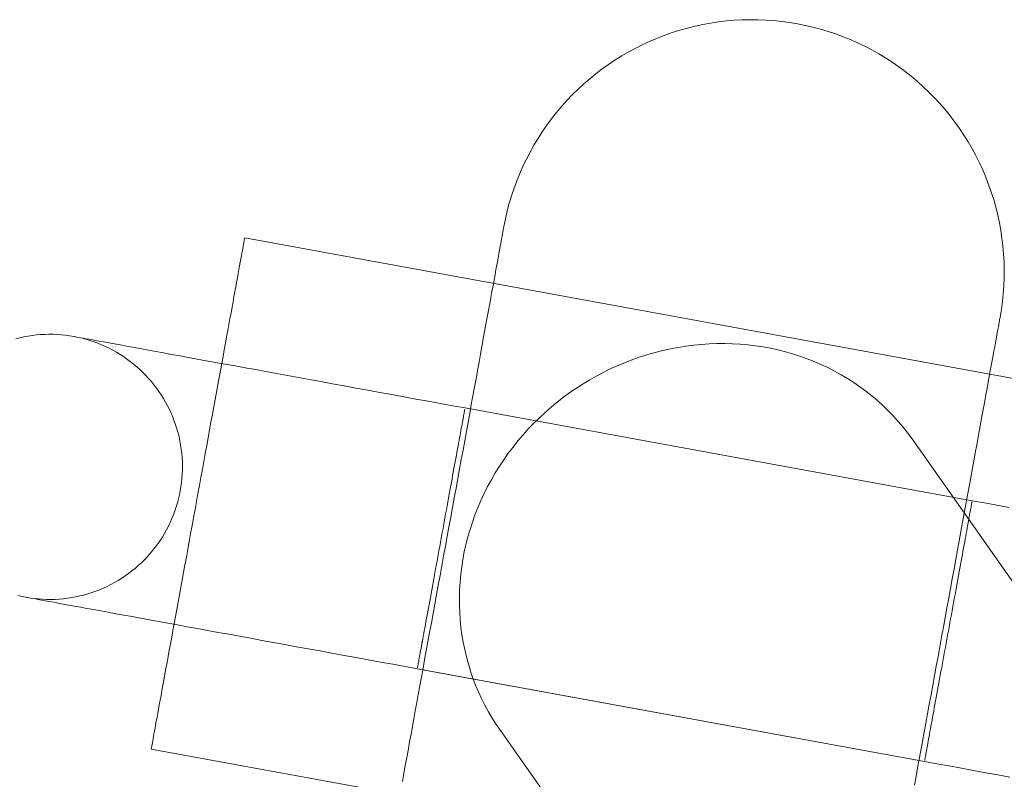
# Model space of a CAD drawing. Units: millimetres. Extents: x 33097 to 40950, y 4976 to 14124.
# Drawn here: x 35370 to 35401, y 9452 to 9476 of the extents above; entities that cross this region are included whole.
import ezdxf

# ---------------------------------------------------------------- set-up
doc = ezdxf.new("R2010")
doc.units = ezdxf.units.MM
doc.header["$MEASUREMENT"] = 0
doc.layers.add('zestaw_Nr_pióra__7_Nr_pióra__7_Nr_pióra__7', color=7, linetype='Continuous', lineweight=18)

msp = doc.modelspace()

# ---------------------------------------------------------------- linework, layer by layer
at = {"layer": 'zestaw_Nr_pióra__7_Nr_pióra__7_Nr_pióra__7', "linetype": 'Continuous'}
for p, q in [((35391.391, 9476.113), (35391.145, 9476.06)), ((35391.638, 9476.158), (35391.391, 9476.113)), ((35391.887, 9476.196), (35391.638, 9476.158)), ((35392.136, 9476.225), (35391.887, 9476.196)), ((35392.386, 9476.247), (35392.136, 9476.225)), ((35392.637, 9476.261), (35392.386, 9476.247)), ((35392.889, 9476.266), (35392.637, 9476.261)), ((35393.14, 9476.264), (35392.889, 9476.266)), ((35393.391, 9476.254), (35393.14, 9476.264)), ((35393.642, 9476.237), (35393.391, 9476.254)), ((35393.892, 9476.211), (35393.642, 9476.237)), ((35394.141, 9476.177), (35393.892, 9476.211)), ((35394.389, 9476.136), (35394.141, 9476.177)), ((35394.635, 9476.087), (35394.389, 9476.136)), ((35390.42, 9475.856), (35390.182, 9475.773)), ((35390.659, 9475.932), (35390.42, 9475.856)), ((35390.901, 9476), (35390.659, 9475.932)), ((35391.145, 9476.06), (35390.901, 9476)), ((35394.88, 9476.03), (35394.635, 9476.087)), ((35395.123, 9475.966), (35394.88, 9476.03)), ((35395.364, 9475.894), (35395.123, 9475.966)), ((35395.602, 9475.814), (35395.364, 9475.894)), ((35395.838, 9475.727), (35395.602, 9475.814)), ((35389.717, 9475.584), (35389.488, 9475.479)), ((35389.948, 9475.682), (35389.717, 9475.584)), ((35390.182, 9475.773), (35389.948, 9475.682)), ((35396.071, 9475.633), (35395.838, 9475.727)), ((35396.301, 9475.531), (35396.071, 9475.633)), ((35396.527, 9475.422), (35396.301, 9475.531)), ((35389.042, 9475.247), (35388.825, 9475.121)), ((35389.264, 9475.367), (35389.042, 9475.247)), ((35389.488, 9475.479), (35389.264, 9475.367)), ((35396.75, 9475.306), (35396.527, 9475.422)), ((35396.969, 9475.184), (35396.75, 9475.306)), ((35397.185, 9475.054), (35396.969, 9475.184)), ((35388.612, 9474.988), (35388.403, 9474.849)), ((35388.825, 9475.121), (35388.612, 9474.988)), ((35397.396, 9474.918), (35397.185, 9475.054)), ((35397.603, 9474.775), (35397.396, 9474.918)), ((35387.998, 9474.55), (35387.803, 9474.391)), ((35388.198, 9474.703), (35387.998, 9474.55)), ((35388.403, 9474.849), (35388.198, 9474.703)), ((35397.805, 9474.625), (35397.603, 9474.775)), ((35398.002, 9474.47), (35397.805, 9474.625)), ((35387.803, 9474.391), (35387.614, 9474.227)), ((35398.194, 9474.308), (35398.002, 9474.47)), ((35398.381, 9474.14), (35398.194, 9474.308)), ((35387.429, 9474.056), (35387.25, 9473.88)), ((35387.614, 9474.227), (35387.429, 9474.056)), ((35398.563, 9473.967), (35398.381, 9474.14)), ((35398.74, 9473.787), (35398.563, 9473.967)), ((35387.076, 9473.698), (35386.909, 9473.511)), ((35387.25, 9473.88), (35387.076, 9473.698)), ((35398.91, 9473.603), (35398.74, 9473.787)), ((35386.747, 9473.319), (35386.591, 9473.121)), ((35386.909, 9473.511), (35386.747, 9473.319)), ((35399.075, 9473.413), (35398.91, 9473.603)), ((35399.233, 9473.218), (35399.075, 9473.413)), ((35386.591, 9473.121), (35386.442, 9472.919)), ((35399.386, 9473.018), (35399.233, 9473.218)), ((35399.532, 9472.814), (35399.386, 9473.018)), ((35386.299, 9472.712), (35386.163, 9472.501)), ((35386.442, 9472.919), (35386.299, 9472.712)), ((35399.672, 9472.605), (35399.532, 9472.814)), ((35386.163, 9472.501), (35386.033, 9472.286)), ((35399.804, 9472.392), (35399.672, 9472.605)), ((35399.931, 9472.174), (35399.804, 9472.392)), ((35385.91, 9472.067), (35385.794, 9471.844)), ((35386.033, 9472.286), (35385.91, 9472.067)), ((35400.05, 9471.953), (35399.931, 9472.174)), ((35385.794, 9471.844), (35385.685, 9471.617)), ((35400.162, 9471.728), (35400.05, 9471.953)), ((35385.685, 9471.617), (35385.584, 9471.387)), ((35400.267, 9471.5), (35400.162, 9471.728)), ((35400.365, 9471.268), (35400.267, 9471.5)), ((35385.489, 9471.155), (35385.402, 9470.919)), ((35385.584, 9471.387), (35385.489, 9471.155)), ((35400.456, 9471.034), (35400.365, 9471.268)), ((35385.402, 9470.919), (35385.323, 9470.68)), ((35400.539, 9470.797), (35400.456, 9471.034)), ((35385.323, 9470.68), (35385.251, 9470.44)), ((35400.615, 9470.557), (35400.539, 9470.797)), ((35400.683, 9470.315), (35400.615, 9470.557)), ((35385.186, 9470.197), (35385.129, 9469.952)), ((35385.251, 9470.44), (35385.186, 9470.197)), ((35400.744, 9470.072), (35400.683, 9470.315)), ((35385.129, 9469.952), (35385.08, 9469.705)), ((35400.797, 9469.826), (35400.744, 9470.072)), ((35385.049, 9469.531), (35385.058, 9469.584)), ((35385.058, 9469.584), (35385.066, 9469.628)), ((35385.066, 9469.628), (35385.072, 9469.662)), ((35385.072, 9469.662), (35385.077, 9469.686)), ((35385.077, 9469.686), (35385.08, 9469.701)), ((35400.842, 9469.579), (35400.797, 9469.826)), ((35400.879, 9469.33), (35400.842, 9469.579)), ((35376.834, 9469.197), (35376.842, 9469.241)), ((35376.842, 9469.241), (35376.848, 9469.277)), ((35376.848, 9469.277), (35376.853, 9469.305)), ((35376.853, 9469.305), (35376.857, 9469.325)), ((35376.857, 9469.325), (35376.859, 9469.337)), ((35408.379, 9463.578), (35376.86, 9469.341)), ((35384.992, 9469.224), (35385.009, 9469.315)), ((35385.009, 9469.315), (35385.024, 9469.396)), ((35385.024, 9469.396), (35385.037, 9469.469)), ((35385.037, 9469.469), (35385.049, 9469.531)), ((35400.908, 9469.08), (35400.879, 9469.33)), ((35376.772, 9468.862), (35376.787, 9468.944)), ((35376.787, 9468.944), (35376.801, 9469.019)), ((35376.801, 9469.019), (35376.813, 9469.086)), ((35376.813, 9469.086), (35376.824, 9469.146)), ((35376.824, 9469.146), (35376.834, 9469.197)), ((35384.932, 9468.896), (35384.954, 9469.015)), ((35384.954, 9469.015), (35384.974, 9469.124)), ((35384.974, 9469.124), (35384.992, 9469.224)), ((35400.93, 9468.83), (35400.908, 9469.08)), ((35376.719, 9468.569), (35376.738, 9468.674)), ((35376.738, 9468.674), (35376.756, 9468.771)), ((35376.756, 9468.771), (35376.772, 9468.862)), ((35384.858, 9468.489), (35384.884, 9468.633)), ((35384.884, 9468.633), (35384.909, 9468.769)), ((35384.909, 9468.769), (35384.932, 9468.896)), ((35400.944, 9468.579), (35400.93, 9468.83)), ((35376.653, 9468.212), (35376.677, 9468.338)), ((35376.677, 9468.338), (35376.698, 9468.457)), ((35376.698, 9468.457), (35376.719, 9468.569)), ((35384.8, 9468.174), (35384.83, 9468.336)), ((35384.83, 9468.336), (35384.858, 9468.489)), ((35400.95, 9468.328), (35400.944, 9468.579)), ((35400.948, 9468.077), (35400.95, 9468.328)), ((35376.604, 9467.939), (35376.629, 9468.079)), ((35376.629, 9468.079), (35376.653, 9468.212)), ((35384.737, 9467.827), (35384.769, 9468.004)), ((35384.769, 9468.004), (35384.8, 9468.174)), ((35400.938, 9467.825), (35400.948, 9468.077)), ((35376.549, 9467.64), (35376.577, 9467.792)), ((35376.577, 9467.792), (35376.604, 9467.939)), ((35384.703, 9467.641), (35384.737, 9467.827)), ((35400.92, 9467.575), (35400.938, 9467.825)), ((35376.489, 9467.315), (35376.52, 9467.48)), ((35376.52, 9467.48), (35376.549, 9467.64)), ((35384.631, 9467.247), (35384.668, 9467.448)), ((35384.668, 9467.448), (35384.703, 9467.641)), ((35400.894, 9467.325), (35400.92, 9467.575)), ((35376.426, 9466.966), (35376.458, 9467.144)), ((35376.458, 9467.144), (35376.489, 9467.315)), ((35384.593, 9467.039), (35384.631, 9467.247)), ((35400.819, 9466.828), (35400.861, 9467.076)), ((35400.861, 9467.076), (35400.894, 9467.325)), ((35376.358, 9466.595), (35376.392, 9466.783)), ((35376.392, 9466.783), (35376.426, 9466.966)), ((35384.513, 9466.602), (35384.554, 9466.824)), ((35384.554, 9466.824), (35384.593, 9467.039)), ((35400.797, 9466.707), (35400.805, 9466.75)), ((35400.805, 9466.75), (35400.812, 9466.784)), ((35400.812, 9466.784), (35400.816, 9466.808)), ((35400.816, 9466.808), (35400.819, 9466.823)), ((35376.322, 9466.401), (35376.358, 9466.595)), ((35384.471, 9466.374), (35384.513, 9466.602)), ((35400.731, 9466.346), (35400.748, 9466.437)), ((35400.748, 9466.437), (35400.763, 9466.519)), ((35400.763, 9466.519), (35400.776, 9466.591)), ((35400.776, 9466.591), (35400.788, 9466.654)), ((35400.788, 9466.654), (35400.797, 9466.707)), ((35369.603, 9466.145), (35369.731, 9466.176)), ((35369.731, 9466.176), (35369.86, 9466.204)), ((35369.86, 9466.204), (35369.99, 9466.228)), ((35369.99, 9466.228), (35370.121, 9466.248)), ((35370.121, 9466.248), (35370.252, 9466.263)), ((35370.252, 9466.263), (35370.384, 9466.274)), ((35370.384, 9466.274), (35370.516, 9466.282)), ((35370.516, 9466.282), (35370.648, 9466.285)), ((35370.648, 9466.285), (35370.78, 9466.284)), ((35370.78, 9466.284), (35370.912, 9466.278)), ((35370.912, 9466.278), (35371.044, 9466.269)), ((35371.044, 9466.269), (35371.175, 9466.256)), ((35371.175, 9466.256), (35371.306, 9466.238)), ((35371.306, 9466.238), (35371.436, 9466.216)), ((35371.436, 9466.216), (35371.442, 9466.215)), ((35371.442, 9466.215), (35371.461, 9466.212)), ((35371.461, 9466.212), (35371.491, 9466.206)), ((35371.491, 9466.206), (35371.534, 9466.198)), ((35371.534, 9466.198), (35371.589, 9466.188)), ((35371.589, 9466.188), (35371.656, 9466.176)), ((35371.656, 9466.176), (35371.735, 9466.162)), ((35371.733, 9466.15), (35371.822, 9466.127)), ((35371.735, 9466.162), (35371.826, 9466.145)), ((35371.822, 9466.127), (35371.949, 9466.089)), ((35371.826, 9466.145), (35371.929, 9466.126)), ((35371.929, 9466.126), (35372.044, 9466.105)), ((35376.249, 9465.999), (35376.286, 9466.203)), ((35376.286, 9466.203), (35376.322, 9466.401)), ((35384.384, 9465.898), (35384.428, 9466.139)), ((35384.428, 9466.139), (35384.471, 9466.374)), ((35400.672, 9466.019), (35400.693, 9466.137)), ((35400.693, 9466.137), (35400.713, 9466.246)), ((35400.713, 9466.246), (35400.731, 9466.346)), ((35371.949, 9466.089), (35372.074, 9466.047)), ((35372.044, 9466.105), (35372.17, 9466.082)), ((35372.074, 9466.047), (35372.198, 9466.001)), ((35372.17, 9466.082), (35372.308, 9466.057)), ((35372.198, 9466.001), (35372.321, 9465.952)), ((35372.308, 9466.057), (35372.457, 9466.03)), ((35372.321, 9465.952), (35372.441, 9465.898)), ((35372.441, 9465.898), (35372.56, 9465.841)), ((35372.457, 9466.03), (35372.618, 9466)), ((35372.56, 9465.841), (35372.678, 9465.78)), ((35372.618, 9466), (35372.789, 9465.969)), ((35372.789, 9465.969), (35372.972, 9465.936)), ((35372.972, 9465.936), (35373.165, 9465.9)), ((35373.165, 9465.9), (35373.368, 9465.863)), ((35373.368, 9465.863), (35373.583, 9465.824)), ((35373.583, 9465.824), (35373.807, 9465.783)), ((35376.211, 9465.791), (35376.249, 9465.999)), ((35384.339, 9465.651), (35384.384, 9465.898)), ((35390.367, 9465.825), (35390.124, 9465.771)), ((35390.611, 9465.871), (35390.367, 9465.825)), ((35390.856, 9465.91), (35390.611, 9465.871)), ((35391.101, 9465.941), (35390.856, 9465.91)), ((35391.347, 9465.965), (35391.101, 9465.941)), ((35391.593, 9465.981), (35391.347, 9465.965)), ((35391.839, 9465.99), (35391.593, 9465.981)), ((35392.084, 9465.991), (35391.839, 9465.99)), ((35392.329, 9465.985), (35392.084, 9465.991)), ((35392.573, 9465.971), (35392.329, 9465.985)), ((35392.817, 9465.949), (35392.573, 9465.971)), ((35393.058, 9465.92), (35392.817, 9465.949)), ((35393.299, 9465.884), (35393.058, 9465.92)), ((35393.537, 9465.84), (35393.299, 9465.884)), ((35393.774, 9465.789), (35393.537, 9465.84)), ((35400.623, 9465.756), (35400.648, 9465.892)), ((35400.648, 9465.892), (35400.672, 9466.019)), ((35372.678, 9465.78), (35372.793, 9465.715)), ((35372.793, 9465.715), (35372.906, 9465.647)), ((35372.906, 9465.647), (35373.017, 9465.576)), ((35373.017, 9465.576), (35373.126, 9465.5)), ((35373.126, 9465.5), (35373.232, 9465.422)), ((35373.807, 9465.783), (35374.041, 9465.74)), ((35374.041, 9465.74), (35374.285, 9465.695)), ((35374.285, 9465.695), (35374.538, 9465.649)), ((35374.538, 9465.649), (35374.8, 9465.601)), ((35374.8, 9465.601), (35375.072, 9465.552)), ((35375.072, 9465.552), (35375.352, 9465.5)), ((35375.352, 9465.5), (35375.64, 9465.448)), ((35376.132, 9465.361), (35376.172, 9465.578)), ((35376.172, 9465.578), (35376.211, 9465.791)), ((35384.293, 9465.398), (35384.339, 9465.651)), ((35389.405, 9465.567), (35389.169, 9465.484)), ((35389.643, 9465.642), (35389.405, 9465.567)), ((35389.883, 9465.71), (35389.643, 9465.642)), ((35390.124, 9465.771), (35389.883, 9465.71)), ((35394.008, 9465.73), (35393.774, 9465.789)), ((35394.239, 9465.664), (35394.008, 9465.73)), ((35394.468, 9465.591), (35394.239, 9465.664)), ((35394.695, 9465.51), (35394.468, 9465.591)), ((35394.918, 9465.423), (35394.695, 9465.51)), ((35400.569, 9465.458), (35400.597, 9465.611)), ((35400.597, 9465.611), (35400.623, 9465.756)), ((35373.232, 9465.422), (35373.336, 9465.34)), ((35373.336, 9465.34), (35373.437, 9465.255)), ((35373.437, 9465.255), (35373.535, 9465.167)), ((35375.64, 9465.448), (35375.937, 9465.393)), ((35375.937, 9465.393), (35376.241, 9465.338)), ((35376.092, 9465.139), (35376.132, 9465.361)), ((35376.241, 9465.338), (35376.553, 9465.281)), ((35376.553, 9465.281), (35376.872, 9465.223)), ((35376.872, 9465.223), (35377.198, 9465.163)), ((35384.246, 9465.139), (35384.293, 9465.398)), ((35388.476, 9465.195), (35388.251, 9465.085)), ((35388.704, 9465.298), (35388.476, 9465.195)), ((35388.935, 9465.395), (35388.704, 9465.298)), ((35389.169, 9465.484), (35388.935, 9465.395)), ((35395.137, 9465.329), (35394.918, 9465.423)), ((35395.353, 9465.227), (35395.137, 9465.329)), ((35395.565, 9465.119), (35395.353, 9465.227)), ((35400.508, 9465.127), (35400.54, 9465.296)), ((35400.54, 9465.296), (35400.569, 9465.458)), ((35373.535, 9465.167), (35373.631, 9465.076)), ((35373.631, 9465.076), (35373.724, 9464.981)), ((35373.724, 9464.981), (35373.813, 9464.884)), ((35373.813, 9464.884), (35373.9, 9464.785)), ((35376.009, 9464.685), (35376.051, 9464.914)), ((35376.051, 9464.914), (35376.092, 9465.139)), ((35377.198, 9465.163), (35377.53, 9465.102)), ((35377.53, 9465.102), (35377.869, 9465.04)), ((35377.869, 9465.04), (35378.213, 9464.977)), ((35378.213, 9464.977), (35378.563, 9464.913)), ((35378.563, 9464.913), (35378.919, 9464.848)), ((35384.148, 9464.607), (35384.197, 9464.876)), ((35384.197, 9464.876), (35384.246, 9465.139)), ((35388.028, 9464.968), (35387.81, 9464.844)), ((35388.251, 9465.085), (35388.028, 9464.968)), ((35395.773, 9465.004), (35395.565, 9465.119)), ((35395.977, 9464.883), (35395.773, 9465.004)), ((35396.177, 9464.755), (35395.977, 9464.883)), ((35400.442, 9464.764), (35400.476, 9464.949)), ((35400.476, 9464.949), (35400.508, 9465.127)), ((35373.9, 9464.785), (35373.983, 9464.682)), ((35373.983, 9464.682), (35374.063, 9464.577)), ((35374.063, 9464.577), (35374.14, 9464.47)), ((35375.966, 9464.453), (35376.009, 9464.685)), ((35378.919, 9464.848), (35379.279, 9464.782)), ((35379.279, 9464.782), (35379.644, 9464.716)), ((35379.644, 9464.716), (35380.013, 9464.648)), ((35380.013, 9464.648), (35380.385, 9464.58)), ((35380.385, 9464.58), (35380.761, 9464.511)), ((35384.098, 9464.334), (35384.148, 9464.607)), ((35387.383, 9464.579), (35387.176, 9464.436)), ((35387.594, 9464.715), (35387.383, 9464.579)), ((35387.81, 9464.844), (35387.594, 9464.715)), ((35396.372, 9464.621), (35396.177, 9464.755)), ((35396.562, 9464.481), (35396.372, 9464.621)), ((35400.37, 9464.37), (35400.407, 9464.57)), ((35400.407, 9464.57), (35400.442, 9464.764)), ((35374.14, 9464.47), (35374.214, 9464.36)), ((35374.214, 9464.36), (35374.283, 9464.248)), ((35374.283, 9464.248), (35374.35, 9464.133)), ((35375.923, 9464.218), (35375.966, 9464.453)), ((35380.761, 9464.511), (35381.141, 9464.442)), ((35381.141, 9464.442), (35381.522, 9464.372)), ((35381.522, 9464.372), (35381.906, 9464.302)), ((35381.906, 9464.302), (35382.293, 9464.231)), ((35384.048, 9464.057), (35384.098, 9464.334)), ((35386.973, 9464.288), (35386.775, 9464.134)), ((35387.176, 9464.436), (35386.973, 9464.288)), ((35396.747, 9464.334), (35396.562, 9464.481)), ((35396.927, 9464.182), (35396.747, 9464.334)), ((35400.332, 9464.162), (35400.37, 9464.37)), ((35374.35, 9464.133), (35374.413, 9464.017)), ((35374.413, 9464.017), (35374.472, 9463.899)), ((35375.836, 9463.739), (35375.88, 9463.98)), ((35375.88, 9463.98), (35375.923, 9464.218)), ((35382.293, 9464.231), (35382.68, 9464.161)), ((35382.68, 9464.161), (35383.069, 9464.089)), ((35383.069, 9464.089), (35383.458, 9464.018)), ((35383.458, 9464.018), (35383.848, 9463.947)), ((35383.848, 9463.947), (35399.934, 9461.006)), ((35383.848, 9463.947), (35399.934, 9461.006)), ((35383.996, 9463.775), (35384.048, 9464.057)), ((35386.581, 9463.974), (35386.392, 9463.809)), ((35386.775, 9464.134), (35386.581, 9463.974)), ((35397.101, 9464.024), (35396.927, 9464.182)), ((35397.271, 9463.86), (35397.101, 9464.024)), ((35400.252, 9463.725), (35400.293, 9463.947)), ((35400.293, 9463.947), (35400.332, 9464.162)), ((35374.472, 9463.899), (35374.527, 9463.779)), ((35374.527, 9463.779), (35374.578, 9463.657)), ((35374.578, 9463.657), (35374.626, 9463.534)), ((35375.791, 9463.495), (35375.836, 9463.739)), ((35383.786, 9463.607), (35383.795, 9463.656)), ((35383.795, 9463.656), (35383.786, 9463.607)), ((35383.795, 9463.656), (35383.786, 9463.607)), ((35383.795, 9463.656), (35383.803, 9463.702)), ((35383.803, 9463.702), (35383.795, 9463.656)), ((35383.803, 9463.702), (35383.811, 9463.744)), ((35383.811, 9463.744), (35383.803, 9463.702)), ((35383.811, 9463.744), (35383.818, 9463.783)), ((35383.818, 9463.783), (35383.811, 9463.744)), ((35383.818, 9463.783), (35383.824, 9463.817)), ((35383.824, 9463.817), (35383.818, 9463.783)), ((35383.824, 9463.817), (35383.83, 9463.847)), ((35383.83, 9463.847), (35383.824, 9463.817)), ((35383.83, 9463.847), (35383.835, 9463.874)), ((35383.835, 9463.874), (35383.83, 9463.847)), ((35383.835, 9463.874), (35383.839, 9463.896)), ((35383.839, 9463.896), (35383.835, 9463.874)), ((35383.839, 9463.896), (35383.842, 9463.914)), ((35383.842, 9463.914), (35383.839, 9463.896)), ((35383.944, 9463.49), (35383.996, 9463.775)), ((35386.208, 9463.638), (35386.029, 9463.462)), ((35386.392, 9463.809), (35386.208, 9463.638)), ((35397.434, 9463.691), (35397.271, 9463.86)), ((35397.591, 9463.516), (35397.434, 9463.691)), ((35400.21, 9463.496), (35400.252, 9463.725)), ((35374.626, 9463.534), (35374.67, 9463.409)), ((35374.67, 9463.409), (35374.71, 9463.283)), ((35375.746, 9463.25), (35375.791, 9463.495)), ((35383.73, 9463.303), (35383.743, 9463.371)), ((35383.743, 9463.371), (35383.73, 9463.303)), ((35383.743, 9463.371), (35383.755, 9463.435)), ((35383.755, 9463.435), (35383.743, 9463.371)), ((35383.755, 9463.435), (35383.766, 9463.496)), ((35383.765, 9463.494), (35383.755, 9463.435)), ((35383.765, 9463.494), (35383.766, 9463.496)), ((35383.766, 9463.496), (35383.776, 9463.553)), ((35383.766, 9463.496), (35383.776, 9463.553)), ((35383.786, 9463.607), (35383.776, 9463.553)), ((35383.776, 9463.553), (35383.786, 9463.605)), ((35383.786, 9463.605), (35383.786, 9463.607)), ((35383.786, 9463.607), (35383.786, 9463.605)), ((35383.891, 9463.201), (35383.944, 9463.49)), ((35386.029, 9463.462), (35385.856, 9463.281)), ((35397.743, 9463.337), (35397.591, 9463.516)), ((35397.888, 9463.152), (35397.743, 9463.337)), ((35400.167, 9463.261), (35400.21, 9463.496)), ((35374.71, 9463.283), (35374.745, 9463.156)), ((35374.745, 9463.156), (35374.777, 9463.028)), ((35374.777, 9463.028), (35374.805, 9462.899)), ((35375.655, 9462.753), (35375.701, 9463.002)), ((35375.701, 9463.002), (35375.746, 9463.25)), ((35383.659, 9462.913), (35383.675, 9462.998)), ((35383.675, 9462.998), (35383.659, 9462.913)), ((35383.675, 9462.998), (35383.689, 9463.079)), ((35383.689, 9463.079), (35383.675, 9462.998)), ((35383.689, 9463.079), (35383.704, 9463.157)), ((35383.703, 9463.154), (35383.689, 9463.079)), ((35383.703, 9463.154), (35383.704, 9463.157)), ((35383.704, 9463.157), (35383.717, 9463.232)), ((35383.704, 9463.157), (35383.717, 9463.232)), ((35383.717, 9463.232), (35383.73, 9463.303)), ((35383.73, 9463.303), (35383.717, 9463.232)), ((35383.838, 9462.908), (35383.891, 9463.201)), ((35385.688, 9463.095), (35385.526, 9462.904)), ((35385.856, 9463.281), (35385.688, 9463.095)), ((35398.027, 9462.963), (35397.888, 9463.152)), ((35400.078, 9462.773), (35400.123, 9463.02)), ((35400.123, 9463.02), (35400.167, 9463.261)), ((35374.805, 9462.899), (35374.829, 9462.769)), ((35374.829, 9462.769), (35374.848, 9462.638)), ((35375.609, 9462.502), (35375.655, 9462.753)), ((35383.61, 9462.642), (35383.627, 9462.735)), ((35383.627, 9462.735), (35383.61, 9462.642)), ((35383.627, 9462.735), (35383.643, 9462.826)), ((35383.643, 9462.826), (35383.627, 9462.735)), ((35383.643, 9462.826), (35383.659, 9462.913)), ((35383.659, 9462.913), (35383.643, 9462.826)), ((35383.784, 9462.613), (35383.838, 9462.908)), ((35385.37, 9462.709), (35385.22, 9462.51)), ((35385.526, 9462.904), (35385.37, 9462.709)), ((35520.764, 9288.57), (35398.027, 9462.963)), ((35400.032, 9462.52), (35400.078, 9462.773)), ((35374.848, 9462.638), (35374.864, 9462.507)), ((35374.864, 9462.507), (35374.875, 9462.375)), ((35374.875, 9462.375), (35374.882, 9462.243)), ((35375.563, 9462.25), (35375.609, 9462.502)), ((35383.555, 9462.345), (35383.574, 9462.447)), ((35383.573, 9462.444), (35383.555, 9462.345)), ((35383.592, 9462.546), (35383.573, 9462.444)), ((35383.574, 9462.447), (35383.592, 9462.546)), ((35383.592, 9462.546), (35383.61, 9462.642)), ((35383.61, 9462.642), (35383.592, 9462.546)), ((35383.729, 9462.315), (35383.784, 9462.613)), ((35385.22, 9462.51), (35385.076, 9462.306)), ((35399.985, 9462.262), (35400.032, 9462.52)), ((35374.882, 9462.243), (35374.886, 9462.111)), ((35374.886, 9462.111), (35374.885, 9461.979)), ((35375.517, 9461.997), (35375.563, 9462.25)), ((35383.497, 9462.027), (35383.517, 9462.135)), ((35383.517, 9462.135), (35383.497, 9462.027)), ((35383.517, 9462.135), (35383.536, 9462.242)), ((35383.536, 9462.242), (35383.517, 9462.135)), ((35383.536, 9462.242), (35383.555, 9462.345)), ((35383.555, 9462.345), (35383.536, 9462.242)), ((35383.674, 9462.014), (35383.729, 9462.315)), ((35384.939, 9462.098), (35384.808, 9461.887)), ((35385.076, 9462.306), (35384.939, 9462.098)), ((35399.936, 9461.998), (35399.985, 9462.262)), ((35374.879, 9461.847), (35374.87, 9461.715)), ((35374.885, 9461.979), (35374.879, 9461.847)), ((35375.424, 9461.488), (35375.471, 9461.743)), ((35375.471, 9461.743), (35375.517, 9461.997)), ((35383.435, 9461.688), (35383.456, 9461.803)), ((35383.456, 9461.803), (35383.435, 9461.688)), ((35383.456, 9461.803), (35383.477, 9461.916)), ((35383.477, 9461.916), (35383.456, 9461.803)), ((35383.477, 9461.916), (35383.497, 9462.027)), ((35383.497, 9462.027), (35383.477, 9461.916)), ((35383.619, 9461.712), (35383.674, 9462.014)), ((35384.808, 9461.887), (35384.683, 9461.672)), ((35399.887, 9461.73), (35399.936, 9461.998)), ((35374.839, 9461.453), (35374.817, 9461.323)), ((35374.856, 9461.584), (35374.839, 9461.453)), ((35374.87, 9461.715), (35374.856, 9461.584)), ((35375.378, 9461.234), (35375.424, 9461.488)), ((35383.37, 9461.333), (35383.392, 9461.453)), ((35383.37, 9461.333), (35383.391, 9461.447)), ((35383.391, 9461.447), (35383.392, 9461.453)), ((35383.392, 9461.453), (35383.391, 9461.447)), ((35383.392, 9461.453), (35383.414, 9461.571)), ((35383.414, 9461.571), (35383.392, 9461.453)), ((35383.414, 9461.571), (35383.392, 9461.453)), ((35383.414, 9461.571), (35383.435, 9461.688)), ((35383.435, 9461.688), (35383.414, 9461.571)), ((35383.563, 9461.407), (35383.619, 9461.712)), ((35384.566, 9461.454), (35384.455, 9461.233)), ((35384.683, 9461.672), (35384.566, 9461.454)), ((35399.787, 9461.179), (35399.837, 9461.457)), ((35399.837, 9461.457), (35399.887, 9461.73)), ((35374.791, 9461.193), (35374.761, 9461.064)), ((35374.817, 9461.323), (35374.791, 9461.193)), ((35375.331, 9460.979), (35375.378, 9461.234)), ((35383.325, 9461.088), (35383.348, 9461.211)), ((35383.348, 9461.211), (35383.325, 9461.088)), ((35383.348, 9461.211), (35383.37, 9461.333)), ((35383.369, 9461.328), (35383.348, 9461.211)), ((35383.369, 9461.328), (35383.37, 9461.333)), ((35383.507, 9461.101), (35383.563, 9461.407)), ((35384.455, 9461.233), (35384.351, 9461.009)), ((35399.735, 9460.898), (35399.787, 9461.179)), ((35374.69, 9460.81), (35374.648, 9460.685)), ((35374.728, 9460.937), (35374.69, 9460.81)), ((35374.761, 9461.064), (35374.728, 9460.937)), ((35375.285, 9460.725), (35375.331, 9460.979)), ((35383.257, 9460.712), (35383.28, 9460.839)), ((35383.28, 9460.839), (35383.257, 9460.712)), ((35383.28, 9460.839), (35383.303, 9460.964)), ((35383.303, 9460.964), (35383.28, 9460.839)), ((35383.303, 9460.964), (35383.325, 9461.088)), ((35383.325, 9461.088), (35383.303, 9460.964)), ((35383.451, 9460.794), (35383.507, 9461.101)), ((35384.351, 9461.009), (35384.254, 9460.783)), ((35399.683, 9460.612), (35399.735, 9460.898)), ((35399.897, 9460.803), (35399.904, 9460.842)), ((35399.904, 9460.842), (35399.911, 9460.876)), ((35399.911, 9460.876), (35399.916, 9460.906)), ((35399.916, 9460.906), (35399.921, 9460.933)), ((35399.921, 9460.933), (35399.925, 9460.955)), ((35399.925, 9460.955), (35399.928, 9460.973)), ((35400.324, 9460.935), (35399.934, 9461.006)), ((35400.714, 9460.863), (35400.324, 9460.935)), ((35401.103, 9460.792), (35400.714, 9460.863)), ((35374.602, 9460.561), (35374.552, 9460.438)), ((35374.648, 9460.685), (35374.602, 9460.561)), ((35375.238, 9460.471), (35375.285, 9460.725)), ((35383.21, 9460.457), (35383.233, 9460.585)), ((35383.233, 9460.585), (35383.21, 9460.457)), ((35383.233, 9460.585), (35383.257, 9460.712)), ((35383.257, 9460.712), (35383.233, 9460.585)), ((35383.395, 9460.486), (35383.451, 9460.794)), ((35384.164, 9460.554), (35384.082, 9460.323)), ((35384.254, 9460.783), (35384.164, 9460.554)), ((35399.63, 9460.323), (35399.683, 9460.612)), ((35399.829, 9460.43), (35399.841, 9460.494)), ((35399.841, 9460.494), (35399.852, 9460.555)), ((35399.852, 9460.555), (35399.862, 9460.612)), ((35399.862, 9460.612), (35399.872, 9460.666)), ((35399.872, 9460.666), (35399.881, 9460.715)), ((35399.881, 9460.715), (35399.89, 9460.761)), ((35399.89, 9460.761), (35399.897, 9460.803)), ((35374.442, 9460.198), (35374.381, 9460.081)), ((35374.499, 9460.317), (35374.442, 9460.198)), ((35374.552, 9460.438), (35374.499, 9460.317)), ((35375.146, 9459.965), (35375.192, 9460.218)), ((35375.192, 9460.218), (35375.238, 9460.471)), ((35383.139, 9460.069), (35383.163, 9460.199)), ((35383.163, 9460.199), (35383.139, 9460.069)), ((35383.163, 9460.199), (35383.187, 9460.328)), ((35383.187, 9460.328), (35383.163, 9460.199)), ((35383.187, 9460.328), (35383.21, 9460.457)), ((35383.21, 9460.457), (35383.187, 9460.328)), ((35383.338, 9460.177), (35383.395, 9460.486)), ((35384.082, 9460.323), (35384.007, 9460.09)), ((35399.577, 9460.031), (35399.63, 9460.323)), ((35399.776, 9460.138), (35399.79, 9460.216)), ((35399.79, 9460.216), (35399.804, 9460.29)), ((35399.804, 9460.29), (35399.817, 9460.362)), ((35399.817, 9460.362), (35399.829, 9460.43)), ((35374.316, 9459.966), (35374.248, 9459.853)), ((35374.381, 9460.081), (35374.316, 9459.966)), ((35375.1, 9459.714), (35375.146, 9459.965)), ((35383.092, 9459.81), (35383.115, 9459.94)), ((35383.115, 9459.94), (35383.092, 9459.81)), ((35383.115, 9459.94), (35383.139, 9460.069)), ((35383.139, 9460.069), (35383.115, 9459.94)), ((35383.282, 9459.868), (35383.338, 9460.177)), ((35384.007, 9460.09), (35383.939, 9459.855)), ((35399.523, 9459.735), (35399.577, 9460.031)), ((35399.713, 9459.794), (35399.729, 9459.885)), ((35399.729, 9459.885), (35399.745, 9459.972)), ((35399.745, 9459.972), (35399.761, 9460.056)), ((35399.761, 9460.056), (35399.776, 9460.138)), ((35374.101, 9459.633), (35374.023, 9459.527)), ((35374.176, 9459.742), (35374.101, 9459.633)), ((35374.248, 9459.853), (35374.176, 9459.742)), ((35375.054, 9459.465), (35375.1, 9459.714)), ((35383.044, 9459.55), (35383.068, 9459.68)), ((35383.068, 9459.68), (35383.044, 9459.55)), ((35383.068, 9459.68), (35383.092, 9459.81)), ((35383.092, 9459.81), (35383.068, 9459.68)), ((35383.169, 9459.251), (35383.225, 9459.56)), ((35383.225, 9459.56), (35383.282, 9459.868)), ((35383.879, 9459.618), (35383.826, 9459.381)), ((35383.939, 9459.855), (35383.879, 9459.618)), ((35399.468, 9459.437), (35399.523, 9459.735)), ((35399.66, 9459.506), (35399.678, 9459.605)), ((35399.678, 9459.605), (35399.696, 9459.701)), ((35399.696, 9459.701), (35399.713, 9459.794)), ((35373.856, 9459.322), (35373.768, 9459.223)), ((35373.941, 9459.423), (35373.856, 9459.322)), ((35374.023, 9459.527), (35373.941, 9459.423)), ((35375.009, 9459.217), (35375.054, 9459.465)), ((35382.973, 9459.162), (35382.997, 9459.291)), ((35382.997, 9459.291), (35382.973, 9459.162)), ((35382.997, 9459.291), (35383.021, 9459.42)), ((35383.021, 9459.42), (35382.997, 9459.291)), ((35383.021, 9459.42), (35383.044, 9459.55)), ((35383.044, 9459.55), (35383.021, 9459.42)), ((35383.113, 9458.943), (35383.169, 9459.251)), ((35383.826, 9459.381), (35383.781, 9459.142)), ((35399.413, 9459.137), (35399.468, 9459.437)), ((35399.603, 9459.194), (35399.623, 9459.3)), ((35399.623, 9459.3), (35399.642, 9459.404)), ((35399.642, 9459.404), (35399.66, 9459.506)), ((35373.485, 9458.945), (35373.385, 9458.859)), ((35373.582, 9459.035), (35373.485, 9458.945)), ((35373.677, 9459.128), (35373.582, 9459.035)), ((35373.768, 9459.223), (35373.677, 9459.128)), ((35374.92, 9458.728), (35374.964, 9458.972)), ((35374.964, 9458.972), (35375.009, 9459.217)), ((35382.927, 9458.907), (35382.95, 9459.034)), ((35382.95, 9459.034), (35382.927, 9458.907)), ((35382.95, 9459.034), (35382.973, 9459.162)), ((35382.973, 9459.162), (35382.95, 9459.034)), ((35383.056, 9458.636), (35383.113, 9458.943)), ((35383.781, 9459.142), (35383.743, 9458.903)), ((35399.358, 9458.834), (35399.413, 9459.137)), ((35399.542, 9458.862), (35399.563, 9458.975)), ((35399.563, 9458.975), (35399.583, 9459.085)), ((35399.583, 9459.085), (35399.603, 9459.194)), ((35373.178, 9458.695), (35373.07, 9458.619)), ((35373.283, 9458.776), (35373.178, 9458.695)), ((35373.385, 9458.859), (35373.283, 9458.776)), ((35374.876, 9458.487), (35374.92, 9458.728)), ((35382.858, 9458.531), (35382.881, 9458.655)), ((35382.881, 9458.655), (35382.858, 9458.531)), ((35382.881, 9458.655), (35382.904, 9458.781)), ((35382.904, 9458.781), (35382.881, 9458.655)), ((35382.904, 9458.781), (35382.927, 9458.907)), ((35382.927, 9458.907), (35382.904, 9458.781)), ((35383.001, 9458.33), (35383.056, 9458.636)), ((35383.713, 9458.663), (35383.691, 9458.422)), ((35383.743, 9458.903), (35383.713, 9458.663)), ((35399.302, 9458.53), (35399.358, 9458.834)), ((35399.478, 9458.512), (35399.5, 9458.63)), ((35399.5, 9458.63), (35399.521, 9458.747)), ((35399.521, 9458.747), (35399.542, 9458.862)), ((35372.618, 9458.346), (35372.5, 9458.287)), ((35372.734, 9458.409), (35372.618, 9458.346)), ((35372.848, 9458.475), (35372.734, 9458.409)), ((35372.961, 9458.545), (35372.848, 9458.475)), ((35373.07, 9458.619), (35372.961, 9458.545)), ((35374.832, 9458.249), (35374.876, 9458.487)), ((35382.813, 9458.287), (35382.835, 9458.408)), ((35382.835, 9458.408), (35382.813, 9458.287)), ((35382.835, 9458.408), (35382.858, 9458.531)), ((35382.858, 9458.531), (35382.835, 9458.408)), ((35382.945, 9458.025), (35383.001, 9458.33)), ((35383.691, 9458.422), (35383.677, 9458.182)), ((35399.246, 9458.224), (35399.302, 9458.53)), ((35399.434, 9458.27), (35399.456, 9458.392)), ((35399.456, 9458.392), (35399.478, 9458.512)), ((35369.794, 9457.967), (35369.665, 9457.997)), ((35371.757, 9458.013), (35371.629, 9457.982)), ((35371.884, 9458.049), (35371.757, 9458.013)), ((35372.01, 9458.089), (35371.884, 9458.049)), ((35372.135, 9458.133), (35372.01, 9458.089)), ((35372.258, 9458.18), (35372.135, 9458.133)), ((35372.38, 9458.232), (35372.258, 9458.18)), ((35372.5, 9458.287), (35372.38, 9458.232)), ((35374.746, 9457.782), (35374.789, 9458.014)), ((35374.789, 9458.014), (35374.832, 9458.249)), ((35382.77, 9458.048), (35382.748, 9457.931)), ((35382.749, 9457.936), (35382.77, 9458.048)), ((35382.77, 9458.048), (35382.749, 9457.936)), ((35382.77, 9458.048), (35382.791, 9458.167)), ((35382.791, 9458.167), (35382.77, 9458.048)), ((35382.791, 9458.167), (35382.813, 9458.287)), ((35382.813, 9458.287), (35382.791, 9458.167)), ((35382.89, 9457.723), (35382.945, 9458.025)), ((35383.677, 9458.182), (35383.67, 9457.942)), ((35399.19, 9457.917), (35399.246, 9458.224)), ((35399.366, 9457.897), (35399.389, 9458.023)), ((35399.389, 9458.023), (35399.412, 9458.147)), ((35399.412, 9458.147), (35399.434, 9458.27)), ((35369.923, 9457.942), (35369.794, 9457.967)), ((35369.93, 9457.941), (35369.923, 9457.942)), ((35369.93, 9457.941), (35369.948, 9457.937)), ((35369.948, 9457.937), (35369.978, 9457.932)), ((35369.978, 9457.932), (35370.021, 9457.924)), ((35370.021, 9457.924), (35370.076, 9457.914)), ((35370.076, 9457.914), (35370.143, 9457.901)), ((35370.143, 9457.901), (35370.222, 9457.887)), ((35370.222, 9457.887), (35370.313, 9457.87)), ((35370.316, 9457.889), (35370.224, 9457.898)), ((35370.313, 9457.87), (35370.416, 9457.852)), ((35370.448, 9457.879), (35370.316, 9457.889)), ((35370.416, 9457.852), (35370.531, 9457.831)), ((35370.58, 9457.874), (35370.448, 9457.879)), ((35370.531, 9457.831), (35370.657, 9457.808)), ((35370.712, 9457.873), (35370.58, 9457.874)), ((35370.657, 9457.808), (35370.795, 9457.782)), ((35370.844, 9457.876), (35370.712, 9457.873)), ((35370.795, 9457.782), (35370.944, 9457.755)), ((35370.976, 9457.884), (35370.844, 9457.876)), ((35370.944, 9457.755), (35371.105, 9457.726)), ((35371.108, 9457.895), (35370.976, 9457.884)), ((35371.105, 9457.726), (35371.276, 9457.694)), ((35371.239, 9457.91), (35371.108, 9457.895)), ((35371.37, 9457.93), (35371.239, 9457.91)), ((35371.276, 9457.694), (35371.459, 9457.661)), ((35371.5, 9457.954), (35371.37, 9457.93)), ((35371.629, 9457.982), (35371.5, 9457.954)), ((35374.705, 9457.553), (35374.746, 9457.782)), ((35382.686, 9457.593), (35382.707, 9457.704)), ((35382.707, 9457.704), (35382.686, 9457.593)), ((35382.707, 9457.704), (35382.727, 9457.817)), ((35382.727, 9457.817), (35382.707, 9457.704)), ((35382.727, 9457.817), (35382.749, 9457.936)), ((35382.748, 9457.931), (35382.727, 9457.817)), ((35382.835, 9457.422), (35382.89, 9457.723)), ((35383.67, 9457.942), (35383.671, 9457.702)), ((35383.671, 9457.702), (35383.679, 9457.463)), ((35399.134, 9457.609), (35399.19, 9457.917)), ((35399.32, 9457.644), (35399.343, 9457.771)), ((35399.343, 9457.771), (35399.366, 9457.897)), ((35371.459, 9457.661), (35371.652, 9457.626)), ((35371.652, 9457.626), (35371.856, 9457.588)), ((35371.856, 9457.588), (35372.07, 9457.549)), ((35372.07, 9457.549), (35372.294, 9457.508)), ((35372.294, 9457.508), (35372.528, 9457.465)), ((35372.528, 9457.465), (35372.772, 9457.421)), ((35372.772, 9457.421), (35373.025, 9457.375)), ((35373.025, 9457.375), (35373.287, 9457.327)), ((35374.664, 9457.328), (35374.705, 9457.553)), ((35382.628, 9457.274), (35382.647, 9457.378)), ((35382.629, 9457.277), (35382.647, 9457.378)), ((35382.647, 9457.378), (35382.667, 9457.484)), ((35382.667, 9457.484), (35382.647, 9457.378)), ((35382.667, 9457.484), (35382.686, 9457.593)), ((35382.686, 9457.593), (35382.667, 9457.484)), ((35382.78, 9457.124), (35382.835, 9457.422)), ((35383.679, 9457.463), (35383.696, 9457.224)), ((35399.077, 9457.3), (35399.134, 9457.609)), ((35399.249, 9457.258), (35399.273, 9457.387)), ((35399.273, 9457.387), (35399.296, 9457.516)), ((35399.296, 9457.516), (35399.32, 9457.644)), ((35373.287, 9457.327), (35373.559, 9457.277)), ((35373.559, 9457.277), (35373.839, 9457.226)), ((35373.839, 9457.226), (35374.127, 9457.173)), ((35374.127, 9457.173), (35374.424, 9457.119)), ((35374.424, 9457.119), (35374.728, 9457.063)), ((35374.583, 9456.89), (35374.623, 9457.107)), ((35374.623, 9457.107), (35374.664, 9457.328)), ((35374.728, 9457.063), (35375.04, 9457.006)), ((35382.574, 9456.977), (35382.591, 9457.074)), ((35382.591, 9457.074), (35382.574, 9456.977)), ((35382.591, 9457.074), (35382.61, 9457.172)), ((35382.61, 9457.172), (35382.591, 9457.074)), ((35382.629, 9457.277), (35382.61, 9457.172)), ((35382.61, 9457.172), (35382.628, 9457.274)), ((35382.726, 9456.829), (35382.78, 9457.124)), ((35383.696, 9457.224), (35383.72, 9456.987)), ((35399.021, 9456.991), (35399.077, 9457.3)), ((35399.202, 9456.998), (35399.226, 9457.128)), ((35399.226, 9457.128), (35399.249, 9457.258)), ((35374.544, 9456.677), (35374.583, 9456.89)), ((35375.04, 9457.006), (35375.359, 9456.948)), ((35375.359, 9456.948), (35375.685, 9456.888)), ((35375.685, 9456.888), (35376.017, 9456.828)), ((35376.017, 9456.828), (35376.356, 9456.766)), ((35376.356, 9456.766), (35376.7, 9456.703)), ((35382.524, 9456.706), (35382.54, 9456.794)), ((35382.54, 9456.794), (35382.524, 9456.706)), ((35382.54, 9456.794), (35382.557, 9456.884)), ((35382.557, 9456.884), (35382.54, 9456.794)), ((35382.557, 9456.884), (35382.574, 9456.977)), ((35382.574, 9456.977), (35382.557, 9456.884)), ((35382.673, 9456.536), (35382.726, 9456.829)), ((35383.72, 9456.987), (35383.751, 9456.751)), ((35383.751, 9456.751), (35383.791, 9456.517)), ((35398.964, 9456.682), (35399.021, 9456.991)), ((35399.154, 9456.739), (35399.178, 9456.869)), ((35399.178, 9456.869), (35399.202, 9456.998)), ((35374.469, 9456.265), (35374.506, 9456.468)), ((35374.506, 9456.468), (35374.544, 9456.677)), ((35376.7, 9456.703), (35377.051, 9456.639)), ((35377.051, 9456.639), (35377.406, 9456.574)), ((35377.406, 9456.574), (35377.766, 9456.508)), ((35377.766, 9456.508), (35378.131, 9456.441)), ((35378.131, 9456.441), (35378.5, 9456.374)), ((35382.466, 9456.388), (35382.48, 9456.463)), ((35382.48, 9456.463), (35382.466, 9456.388)), ((35382.48, 9456.463), (35382.495, 9456.543)), ((35382.494, 9456.541), (35382.48, 9456.463)), ((35382.509, 9456.622), (35382.494, 9456.541)), ((35382.495, 9456.543), (35382.509, 9456.622)), ((35382.509, 9456.622), (35382.495, 9456.543)), ((35382.509, 9456.622), (35382.524, 9456.706)), ((35382.524, 9456.706), (35382.509, 9456.622)), ((35382.62, 9456.247), (35382.673, 9456.536)), ((35383.791, 9456.517), (35383.838, 9456.284)), ((35398.908, 9456.373), (35398.964, 9456.682)), ((35399.083, 9456.35), (35399.107, 9456.479)), ((35399.107, 9456.479), (35399.131, 9456.609)), ((35399.131, 9456.609), (35399.154, 9456.739)), ((35374.433, 9456.066), (35374.469, 9456.265)), ((35378.5, 9456.374), (35378.872, 9456.305)), ((35378.872, 9456.305), (35379.249, 9456.237)), ((35379.249, 9456.237), (35379.628, 9456.167)), ((35379.628, 9456.167), (35380.01, 9456.098)), ((35382.407, 9456.066), (35382.418, 9456.123)), ((35382.418, 9456.123), (35382.407, 9456.066)), ((35382.418, 9456.123), (35382.429, 9456.184)), ((35382.429, 9456.184), (35382.418, 9456.123)), ((35382.429, 9456.184), (35382.441, 9456.249)), ((35382.441, 9456.249), (35382.429, 9456.184)), ((35382.441, 9456.249), (35382.453, 9456.316)), ((35382.453, 9456.316), (35382.441, 9456.249)), ((35382.453, 9456.316), (35382.466, 9456.388)), ((35382.466, 9456.388), (35382.453, 9456.316)), ((35382.568, 9455.962), (35382.62, 9456.247)), ((35383.838, 9456.284), (35383.892, 9456.054)), ((35398.852, 9456.065), (35398.908, 9456.373)), ((35399.036, 9456.093), (35399.06, 9456.221)), ((35399.06, 9456.221), (35399.083, 9456.35)), ((35374.363, 9455.684), (35374.397, 9455.872)), ((35374.397, 9455.872), (35374.433, 9456.066)), ((35380.01, 9456.098), (35380.394, 9456.027)), ((35380.394, 9456.027), (35380.78, 9455.957)), ((35380.78, 9455.957), (35381.167, 9455.886)), ((35381.167, 9455.886), (35381.556, 9455.815)), ((35381.556, 9455.815), (35381.945, 9455.744)), ((35382.359, 9455.802), (35382.365, 9455.837)), ((35382.365, 9455.837), (35382.359, 9455.802)), ((35382.365, 9455.837), (35382.372, 9455.875)), ((35382.372, 9455.875), (35382.365, 9455.837)), ((35382.372, 9455.875), (35382.38, 9455.917)), ((35382.38, 9455.917), (35382.372, 9455.875)), ((35382.38, 9455.917), (35382.388, 9455.963)), ((35382.388, 9455.963), (35382.38, 9455.917)), ((35382.388, 9455.963), (35382.397, 9456.013)), ((35382.397, 9456.013), (35382.388, 9455.963)), ((35382.397, 9456.013), (35382.407, 9456.066)), ((35382.407, 9456.066), (35382.397, 9456.013)), ((35382.516, 9455.68), (35382.568, 9455.962)), ((35383.892, 9456.054), (35383.954, 9455.825)), ((35383.954, 9455.825), (35384.024, 9455.6)), ((35398.796, 9455.758), (35398.852, 9456.065)), ((35398.967, 9455.714), (35398.99, 9455.84)), ((35398.99, 9455.84), (35399.013, 9455.966)), ((35399.013, 9455.966), (35399.036, 9456.093)), ((35374.297, 9455.324), (35374.329, 9455.501)), ((35374.329, 9455.501), (35374.363, 9455.684)), ((35381.945, 9455.744), (35382.335, 9455.672)), ((35382.335, 9455.672), (35398.422, 9452.733)), ((35382.336, 9455.676), (35398.422, 9452.731)), ((35382.341, 9455.705), (35382.345, 9455.723)), ((35382.345, 9455.723), (35382.341, 9455.705)), ((35382.345, 9455.723), (35382.349, 9455.746)), ((35382.349, 9455.746), (35382.345, 9455.723)), ((35382.349, 9455.746), (35382.353, 9455.772)), ((35382.353, 9455.772), (35382.349, 9455.746)), ((35382.353, 9455.772), (35382.359, 9455.802)), ((35382.359, 9455.802), (35382.353, 9455.772)), ((35382.465, 9455.403), (35382.516, 9455.68)), ((35384.024, 9455.6), (35384.101, 9455.377)), ((35398.74, 9455.452), (35398.796, 9455.758)), ((35398.922, 9455.467), (35398.944, 9455.59)), ((35398.944, 9455.59), (35398.967, 9455.714)), ((35374.266, 9455.152), (35374.297, 9455.324)), ((35382.415, 9455.13), (35382.465, 9455.403)), ((35384.101, 9455.377), (35384.185, 9455.156)), ((35398.684, 9455.148), (35398.74, 9455.452)), ((35398.856, 9455.107), (35398.878, 9455.225)), ((35398.878, 9455.225), (35398.9, 9455.346)), ((35398.9, 9455.346), (35398.922, 9455.467)), ((35374.206, 9454.828), (35374.236, 9454.987)), ((35374.236, 9454.987), (35374.266, 9455.152)), ((35382.366, 9454.861), (35382.415, 9455.13)), ((35384.185, 9455.156), (35384.276, 9454.939)), ((35384.276, 9454.939), (35384.375, 9454.726)), ((35398.629, 9454.845), (35398.684, 9455.148)), ((35398.793, 9454.762), (35398.814, 9454.875)), ((35398.814, 9454.875), (35398.835, 9454.99)), ((35398.835, 9454.99), (35398.856, 9455.107)), ((35374.152, 9454.528), (35374.178, 9454.675)), ((35374.178, 9454.675), (35374.206, 9454.828)), ((35382.271, 9454.339), (35382.318, 9454.598)), ((35382.318, 9454.598), (35382.366, 9454.861)), ((35384.375, 9454.726), (35384.48, 9454.516)), ((35398.574, 9454.545), (35398.629, 9454.845)), ((35398.753, 9454.543), (35398.773, 9454.652)), ((35398.773, 9454.652), (35398.793, 9454.762)), ((35374.079, 9454.129), (35374.102, 9454.255)), ((35374.102, 9454.255), (35374.126, 9454.388)), ((35374.126, 9454.388), (35374.152, 9454.528)), ((35382.225, 9454.086), (35382.271, 9454.339)), ((35384.48, 9454.516), (35384.593, 9454.309)), ((35384.593, 9454.309), (35384.712, 9454.107)), ((35398.519, 9454.246), (35398.574, 9454.545)), ((35398.696, 9454.231), (35398.714, 9454.333)), ((35398.714, 9454.333), (35398.733, 9454.437)), ((35398.733, 9454.437), (35398.753, 9454.543)), ((35374.036, 9453.898), (35374.057, 9454.01)), ((35374.057, 9454.01), (35374.079, 9454.129)), ((35382.18, 9453.839), (35382.225, 9454.086)), ((35384.712, 9454.107), (35384.838, 9453.909)), ((35398.412, 9453.659), (35398.465, 9453.951)), ((35398.465, 9453.951), (35398.519, 9454.246)), ((35398.627, 9453.853), (35398.643, 9453.943)), ((35398.643, 9453.943), (35398.66, 9454.036)), ((35398.66, 9454.036), (35398.678, 9454.132)), ((35398.678, 9454.132), (35398.696, 9454.231)), ((35373.983, 9453.606), (35373.999, 9453.696)), ((35373.999, 9453.696), (35374.017, 9453.793)), ((35374.017, 9453.793), (35374.036, 9453.898)), ((35382.135, 9453.598), (35382.18, 9453.839)), ((35384.838, 9453.909), (35384.971, 9453.715)), ((35384.971, 9453.715), (35507.708, 9279.321)), ((35398.359, 9453.37), (35398.412, 9453.659)), ((35398.58, 9453.599), (35398.595, 9453.681)), ((35398.595, 9453.681), (35398.611, 9453.765)), ((35398.611, 9453.765), (35398.627, 9453.853)), ((35373.922, 9453.27), (35373.931, 9453.322)), ((35373.931, 9453.322), (35373.942, 9453.381)), ((35373.942, 9453.381), (35373.954, 9453.448)), ((35373.954, 9453.448), (35373.968, 9453.523)), ((35373.968, 9453.523), (35373.983, 9453.606)), ((35382.051, 9453.135), (35382.092, 9453.363)), ((35382.092, 9453.363), (35382.135, 9453.598)), ((35398.307, 9453.084), (35398.359, 9453.37)), ((35398.527, 9453.307), (35398.539, 9453.375)), ((35398.539, 9453.375), (35398.552, 9453.447)), ((35398.552, 9453.447), (35398.566, 9453.521)), ((35398.566, 9453.521), (35398.58, 9453.599)), ((35405.415, 9447.364), (35373.895, 9453.126)), ((35373.896, 9453.13), (35373.898, 9453.142)), ((35373.898, 9453.142), (35373.902, 9453.162)), ((35373.902, 9453.162), (35373.907, 9453.19)), ((35373.907, 9453.19), (35373.914, 9453.226)), ((35373.914, 9453.226), (35373.922, 9453.27)), ((35382.01, 9452.913), (35382.051, 9453.135)), ((35398.255, 9452.802), (35398.307, 9453.084)), ((35398.466, 9452.976), (35398.475, 9453.022)), ((35398.475, 9453.022), (35398.484, 9453.072)), ((35398.484, 9453.072), (35398.494, 9453.125)), ((35398.494, 9453.125), (35398.504, 9453.182)), ((35398.504, 9453.182), (35398.515, 9453.243)), ((35398.515, 9453.243), (35398.527, 9453.307)), ((35381.933, 9452.49), (35381.971, 9452.698)), ((35381.971, 9452.698), (35382.01, 9452.913)), ((35398.204, 9452.525), (35398.255, 9452.802)), ((35398.811, 9452.66), (35398.422, 9452.731)), ((35398.428, 9452.764), (35398.431, 9452.782)), ((35398.431, 9452.782), (35398.435, 9452.805)), ((35398.435, 9452.805), (35398.44, 9452.831)), ((35398.44, 9452.831), (35398.445, 9452.861)), ((35398.445, 9452.861), (35398.452, 9452.896)), ((35398.452, 9452.896), (35398.459, 9452.934)), ((35398.459, 9452.934), (35398.466, 9452.976)), ((35381.896, 9452.289), (35381.933, 9452.49)), ((35398.155, 9452.252), (35398.204, 9452.525)), ((35399.201, 9452.589), (35398.811, 9452.66)), ((35399.59, 9452.518), (35399.201, 9452.589)), ((35399.977, 9452.447), (35399.59, 9452.518)), ((35400.363, 9452.376), (35399.977, 9452.447)), ((35400.747, 9452.306), (35400.363, 9452.376)), ((35381.861, 9452.096), (35381.896, 9452.289)), ((35398.105, 9451.983), (35398.155, 9452.252)), ((35401.129, 9452.236), (35400.747, 9452.306))]:
    msp.add_line(p, q, dxfattribs=at)

doc.saveas('drawing.dxf')
